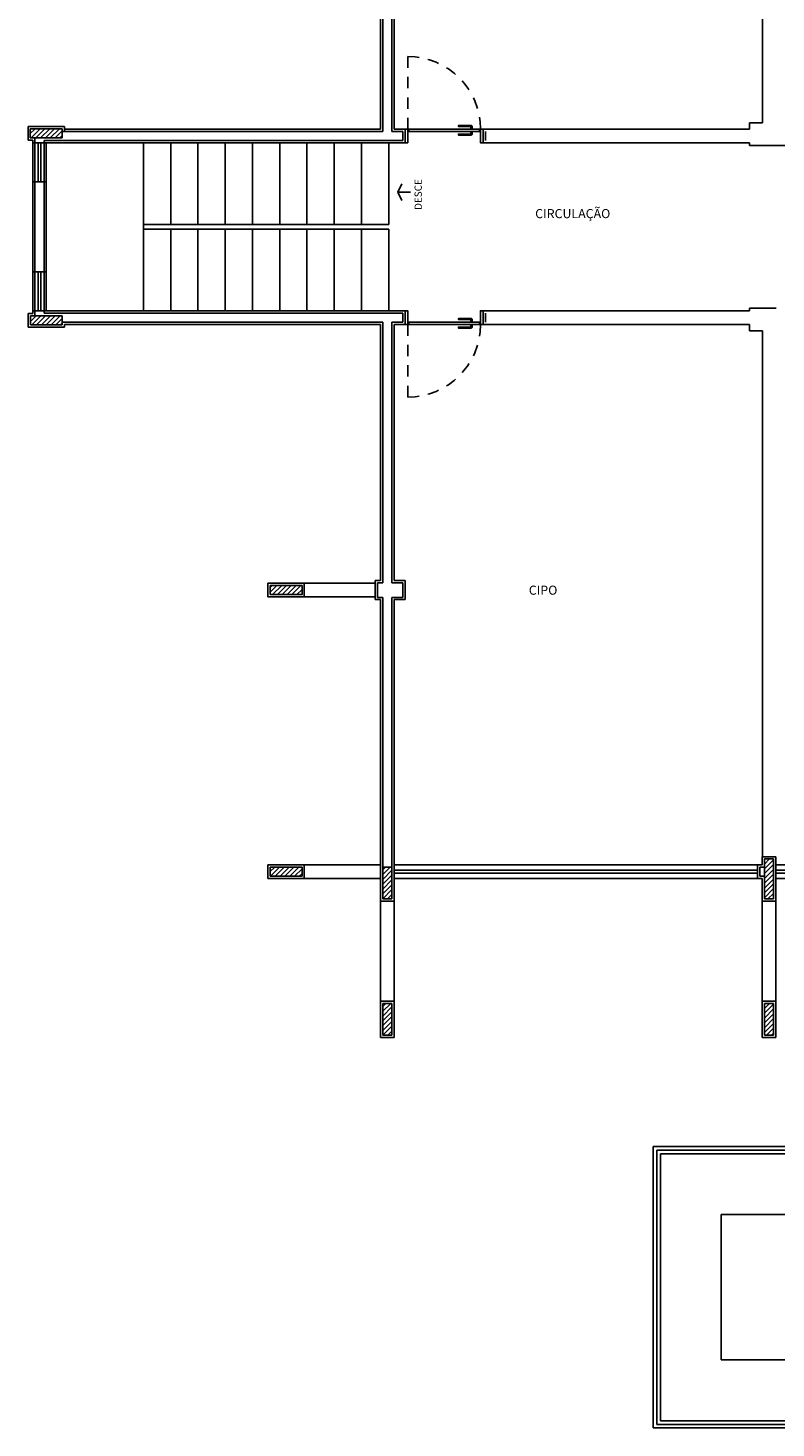
# Model space of a CAD drawing. Units: millimetres. Extents: x 1851.1 to 1948.4, y 882 to 925.7.
# Drawn here: x 1851.1 to 1859.3, y 894.3 to 909.7 of the extents above; entities that cross this region are included whole.
import ezdxf

# ---------------------------------------------------------------- set-up
doc = ezdxf.new("R2010")
doc.units = ezdxf.units.MM
doc.linetypes.add('HIDDEN2', pattern=[0.1875, 0.125, -0.0625])
for name, color, linetype in [('01 - REVESTIMENTO', 7, 'Continuous'), ('02 - PAREDE', 4, 'Continuous'), ('03 - Esquadria - Janela', 7, 'Continuous'), ('11 - TEXTO', 3, 'Continuous')]:
    doc.layers.add(name, color=color, linetype=linetype)
doc.styles.add('Projetos', font='sanss___.ttf')
pattern_1 = [(45, (1863.64313, 912.20899), (-0.026516504, 0.026516504), [])]

# ---------------------------------------------------------------- blocks, each defined once
blk = doc.blocks.new('PE80D')
at = {"layer": '03 - Esquadria - Janela', "linetype": 'HIDDEN2'}
blk.add_line((-0.03, 0.15), (-0.03, 0.95), dxfattribs=at)
at = {"layer": '03 - Esquadria - Janela'}
for points in [[(-0.7225, 0.15), (-0.7225, 0.18), (-0.5875, 0.18), (-0.5875, 0.19), (-0.7275, 0.19, 0.4142136), (-0.7375, 0.18), (-0.7375, 0.15)], [(-0.7375, 0.125), (-0.7375, 0.095, 0.4142136), (-0.7275, 0.085), (-0.5875, 0.085), (-0.5875, 0.095), (-0.7225, 0.095), (-0.7225, 0.125)]]:
    blk.add_lwpolyline(points, format="xyb", dxfattribs=at)
for points in [[(-0.83, 0.15), (-0.86, 0.15), (-0.86, 0), (-0.83, 0)], [(-0.04, 0.15), (-0.82, 0.15), (-0.82, 0.125), (-0.04, 0.125)], [(0, 0.15), (-0.03, 0.15), (-0.03, 0), (0, 0)]]:
    blk.add_lwpolyline(points, close=True, dxfattribs=at)
at = {"layer": '03 - Esquadria - Janela', "linetype": 'HIDDEN2'}
blk.add_arc((-0.03, 0.15), 0.8, 90, 180, dxfattribs=at)

msp = doc.modelspace()

# ---------------------------------------------------------------- hatches: boundary and pattern name
at = {"layer": '01 - REVESTIMENTO'}
h = msp.add_hatch(dxfattribs=at)
h.set_pattern_fill('ANSI31', color=256, scale=0.3, angle=360)
h.set_pattern_definition(pattern_1)
h.paths.add_polyline_path([(1851.437, 908.534), (1851.437, 908.564), (1851.087, 908.564), (1851.087, 908.464), (1851.138, 908.464), (1851.437, 908.464)])
h.paths.add_polyline_path([(1851.438, 906.504), (1851.138, 906.504), (1851.088, 906.504), (1851.088, 906.404), (1851.438, 906.404), (1851.438, 906.434)])
h = msp.add_hatch(dxfattribs=at)
h.set_pattern_fill('ANSI31', color=256, scale=0.3, angle=360)
h.set_pattern_definition(pattern_1)
h.paths.add_polyline_path([(1854.078, 903.534), (1853.728, 903.534), (1853.728, 903.434), (1854.078, 903.434)])
h = msp.add_hatch(dxfattribs=at)
h.set_pattern_fill('ANSI31', color=256, scale=0.3, angle=360, style=0)
h.set_pattern_definition(pattern_1)
h.paths.add_polyline_path([(1853.728, 900.434), (1853.728, 900.334), (1854.078, 900.334), (1854.078, 900.434)])
h = msp.add_hatch(dxfattribs=at)
h.set_pattern_fill('ANSI31', color=256, scale=0.3, angle=360, style=0)
h.set_pattern_definition(pattern_1)
h.paths.add_polyline_path([(1855.068, 900.434), (1854.968, 900.434), (1854.968, 900.084), (1855.068, 900.084)])
h = msp.add_hatch(dxfattribs=at)
h.set_pattern_fill('ANSI31', color=256, scale=0.3, angle=360, style=0)
h.set_pattern_definition([(45, (1858.622023, 895.34236), (-0.0265165, 0.0265165), [])])
h.paths.add_polyline_path([(1854.968, 898.584), (1855.068, 898.584), (1855.068, 898.934), (1854.968, 898.934)])
at = {"layer": '02 - PAREDE'}
h = msp.add_hatch(dxfattribs=at)
h.set_pattern_fill('ANSI31', color=1, scale=0.3, angle=360, style=0)
h.set_pattern_definition(pattern_1)
h.paths.add_polyline_path([(1859.168, 900.334), (1859.168, 900.084), (1859.268, 900.084), (1859.268, 900.524), (1859.168, 900.524), (1859.168, 900.434)])
h = msp.add_hatch(dxfattribs=at)
h.set_pattern_fill('ANSI31', color=1, scale=0.3, angle=360, style=0)
h.set_pattern_definition(pattern_1)
h.paths.add_polyline_path([(1859.169, 898.584), (1859.269, 898.584), (1859.269, 898.934), (1859.169, 898.934)])

# ---------------------------------------------------------------- linework, layer by layer
at = {"layer": '01 - REVESTIMENTO'}
for p, q in [((1859.148, 908.629), (1859.148, 914.409)), ((1854.943, 908.559), (1854.943, 911.359)), ((1854.968, 908.534), (1854.968, 911.384)), ((1855.068, 908.534), (1855.068, 911.384)), ((1855.093, 908.559), (1855.093, 911.359)), ((1859.148, 908.629), (1859.003, 908.629)), ((1859.003, 908.559), (1859.003, 908.629)), ((1851.462, 908.589), (1851.062, 908.589)), ((1851.062, 908.589), (1851.062, 908.439)), ((1851.437, 908.564), (1851.087, 908.564)), ((1851.087, 908.564), (1851.087, 908.464)), ((1851.437, 908.534), (1851.437, 908.564)), ((1854.968, 908.534), (1851.437, 908.534)), ((1851.437, 908.534), (1851.437, 908.464)), ((1851.462, 908.534), (1851.462, 908.589)), ((1854.943, 908.559), (1851.462, 908.559)), ((1855.188, 908.534), (1855.068, 908.534)), ((1855.213, 908.559), (1855.093, 908.559)), ((1855.188, 908.434), (1855.188, 908.534)), ((1855.213, 908.409), (1855.213, 908.559)), ((1859.003, 908.559), (1856.073, 908.559)), ((1856.073, 908.409), (1856.073, 908.559)), ((1856.098, 908.434), (1856.098, 908.534)), ((1851.062, 908.439), (1851.113, 908.439)), ((1851.087, 908.464), (1851.138, 908.464)), ((1851.113, 906.529), (1851.113, 908.439)), ((1851.263, 908.409), (1851.113, 908.409)), ((1851.138, 906.504), (1851.138, 908.464)), ((1851.138, 908.464), (1851.437, 908.464)), ((1851.173, 908.409), (1851.173, 907.979)), ((1851.203, 907.979), (1851.203, 908.409)), ((1855.188, 908.434), (1851.238, 908.434)), ((1851.238, 906.534), (1851.238, 908.434)), ((1855.213, 908.409), (1851.263, 908.409)), ((1851.263, 906.559), (1851.263, 908.409)), ((1852.333, 906.559), (1852.333, 908.409)), ((1852.633, 907.509), (1852.633, 908.409)), ((1852.933, 907.509), (1852.933, 908.409)), ((1853.233, 907.509), (1853.233, 908.409)), ((1853.533, 907.509), (1853.533, 908.409)), ((1853.833, 907.509), (1853.833, 908.409)), ((1854.133, 907.509), (1854.133, 908.409)), ((1854.433, 907.509), (1854.433, 908.409)), ((1854.733, 907.509), (1854.733, 908.409)), ((1855.033, 907.509), (1855.033, 908.409)), ((1859.003, 908.409), (1856.073, 908.409)), ((1859.003, 908.379), (1859.003, 908.409)), ((1859.148, 908.379), (1859.003, 908.379)), ((1859.443, 908.379), (1859.148, 908.379)), ((1851.263, 907.979), (1851.113, 907.979)), ((1855.178, 907.958), (1855.132, 907.865)), ((1855.132, 907.865), (1855.273, 907.865)), ((1855.178, 907.772), (1855.132, 907.865)), ((1855.033, 907.509), (1852.333, 907.509)), ((1855.033, 907.459), (1852.333, 907.459)), ((1852.633, 906.559), (1852.633, 907.459)), ((1852.933, 906.559), (1852.933, 907.459)), ((1853.233, 906.559), (1853.233, 907.459)), ((1853.533, 906.559), (1853.533, 907.459)), ((1853.833, 906.559), (1853.833, 907.459)), ((1854.133, 906.559), (1854.133, 907.459)), ((1854.433, 906.559), (1854.433, 907.459)), ((1854.733, 906.559), (1854.733, 907.459)), ((1855.033, 906.559), (1855.033, 907.459)), ((1851.113, 906.989), (1851.263, 906.989)), ((1851.173, 906.989), (1851.173, 906.559)), ((1851.203, 906.559), (1851.203, 906.989)), ((1851.063, 906.529), (1851.063, 906.379)), ((1851.113, 906.529), (1851.063, 906.529)), ((1851.138, 906.504), (1851.088, 906.504)), ((1851.088, 906.504), (1851.088, 906.404)), ((1851.113, 906.559), (1851.263, 906.559)), ((1851.138, 906.504), (1851.438, 906.504)), ((1851.238, 906.534), (1855.188, 906.534)), ((1851.263, 906.559), (1855.213, 906.559)), ((1851.438, 906.434), (1851.438, 906.504)), ((1855.188, 906.434), (1855.188, 906.534)), ((1855.213, 906.409), (1855.213, 906.559)), ((1856.073, 906.409), (1856.073, 906.559)), ((1856.073, 906.559), (1859.003, 906.559)), ((1856.098, 906.434), (1856.098, 906.534)), ((1859.003, 906.589), (1859.298, 906.589)), ((1859.003, 906.559), (1859.003, 906.589)), ((1851.063, 906.379), (1851.463, 906.379)), ((1851.088, 906.404), (1851.438, 906.404)), ((1851.438, 906.434), (1854.968, 906.434)), ((1851.438, 906.404), (1851.438, 906.434)), ((1851.463, 906.409), (1854.943, 906.409)), ((1851.463, 906.379), (1851.463, 906.409)), ((1854.943, 903.589), (1854.943, 906.409)), ((1854.968, 903.564), (1854.968, 906.434)), ((1855.068, 903.564), (1855.068, 906.434)), ((1855.068, 906.434), (1855.188, 906.434)), ((1855.093, 903.589), (1855.093, 906.409)), ((1855.093, 906.409), (1855.213, 906.409)), ((1856.073, 906.409), (1859.003, 906.409)), ((1859.003, 906.339), (1859.003, 906.409)), ((1859.003, 906.339), (1859.148, 906.339)), ((1859.148, 900.549), (1859.148, 906.339)), ((1853.703, 903.559), (1854.883, 903.559)), ((1853.703, 903.559), (1853.703, 903.409)), ((1854.103, 903.409), (1854.103, 903.559)), ((1854.883, 903.589), (1854.943, 903.589)), ((1854.883, 903.379), (1854.883, 903.589)), ((1854.908, 903.564), (1854.968, 903.564)), ((1854.908, 903.404), (1854.908, 903.564)), ((1855.068, 903.564), (1855.188, 903.564)), ((1855.093, 903.589), (1855.213, 903.589)), ((1855.188, 903.404), (1855.188, 903.564)), ((1855.213, 903.379), (1855.213, 903.589)), ((1853.703, 903.409), (1854.883, 903.409)), ((1853.728, 903.534), (1854.078, 903.534)), ((1853.728, 903.534), (1853.728, 903.434)), ((1853.728, 903.434), (1854.078, 903.434)), ((1854.078, 903.434), (1854.078, 903.534)), ((1854.968, 903.404), (1854.908, 903.404)), ((1854.968, 900.084), (1854.968, 903.404)), ((1855.188, 903.404), (1855.068, 903.404)), ((1855.068, 900.084), (1855.068, 903.404)), ((1854.943, 903.379), (1854.883, 903.379)), ((1854.943, 898.559), (1854.943, 903.379)), ((1855.093, 898.559), (1855.093, 903.379)), ((1855.213, 903.379), (1855.093, 903.379)), ((1853.703, 900.459), (1854.943, 900.459)), ((1853.703, 900.459), (1853.703, 900.309)), ((1854.103, 900.309), (1854.103, 900.459)), ((1855.093, 900.459), (1859.143, 900.459)), ((1859.093, 900.459), (1859.093, 900.309)), ((1859.143, 900.459), (1859.143, 900.549)), ((1859.293, 900.549), (1859.143, 900.549)), ((1859.293, 900.549), (1859.293, 898.559)), ((1859.293, 900.459), (1863.493, 900.459)), ((1853.703, 900.309), (1854.943, 900.309)), ((1854.078, 900.434), (1853.728, 900.434)), ((1853.728, 900.434), (1853.728, 900.334)), ((1853.728, 900.334), (1854.078, 900.334)), ((1854.078, 900.334), (1854.078, 900.434)), ((1854.968, 900.434), (1855.068, 900.434)), ((1855.093, 900.309), (1859.143, 900.309)), ((1859.143, 900.309), (1859.143, 898.559)), ((1859.293, 900.309), (1863.343, 900.309)), ((1854.943, 900.059), (1855.093, 900.059)), ((1854.968, 900.084), (1855.068, 900.084)), ((1859.143, 900.059), (1859.293, 900.059)), ((1854.943, 898.959), (1855.093, 898.959)), ((1854.968, 898.934), (1855.068, 898.934)), ((1854.969, 898.584), (1854.968, 898.934)), ((1855.068, 898.934), (1855.068, 898.584)), ((1859.143, 898.959), (1859.293, 898.959)), ((1855.093, 898.559), (1854.943, 898.559)), ((1855.068, 898.584), (1854.968, 898.584)), ((1859.294, 898.559), (1859.143, 898.559)), ((1871.943, 897.359), (1857.944, 897.359)), ((1857.944, 897.359), (1857.944, 894.259)), ((1871.943, 897.319), (1857.984, 897.319)), ((1857.984, 897.319), (1857.984, 894.299)), ((1871.943, 897.279), (1858.024, 897.279)), ((1858.024, 897.279), (1858.024, 894.339)), ((1858.694, 896.609), (1858.694, 895.009)), ((1871.943, 896.609), (1858.694, 896.609)), ((1872.693, 895.009), (1858.694, 895.009)), ((1873.403, 894.299), (1857.984, 894.299)), ((1873.363, 894.339), (1858.024, 894.339)), ((1873.443, 894.259), (1857.944, 894.259))]:
    msp.add_line(p, q, dxfattribs=at)
at = {"layer": '02 - PAREDE'}
for p, q in [((1859.268, 900.524), (1859.168, 900.524)), ((1859.168, 900.434), (1859.168, 900.524)), ((1859.268, 900.084), (1859.268, 900.524)), ((1859.168, 900.434), (1859.118, 900.434)), ((1859.118, 900.434), (1859.118, 900.334)), ((1859.168, 900.334), (1859.118, 900.334)), ((1859.168, 900.334), (1859.168, 900.084)), ((1859.168, 900.084), (1859.268, 900.084)), ((1859.169, 898.934), (1859.269, 898.934)), ((1859.169, 898.584), (1859.169, 898.934)), ((1859.269, 898.934), (1859.269, 898.584)), ((1859.269, 898.584), (1859.169, 898.584))]:
    msp.add_line(p, q, dxfattribs=at)
at = {"layer": '02 - PAREDE', "color": 1}
msp.add_line((1859.168, 900.434), (1859.168, 900.334), dxfattribs=at)
at = {"layer": '03 - Esquadria - Janela', "linetype": 'Continuous'}
for p, q in [((1859.093, 900.399), (1855.093, 900.399)), ((1855.093, 900.369), (1859.093, 900.369)), ((1863.293, 900.399), (1859.293, 900.399)), ((1859.293, 900.369), (1863.293, 900.369))]:
    msp.add_line(p, q, dxfattribs=at)

# ---------------------------------------------------------------- block references
at = {"layer": '01 - REVESTIMENTO', "xscale": -1}
msp.add_blockref('PE80D', (1855.213, 908.409), dxfattribs=at)
at = {"layer": '01 - REVESTIMENTO', "rotation": 180}
msp.add_blockref('PE80D', (1855.213, 906.559), dxfattribs=at)

# ---------------------------------------------------------------- texts
at = {"layer": '01 - REVESTIMENTO', "style": 'Projetos'}
msp.add_text('DESCE', height=0.08, rotation=90, dxfattribs=at).set_placement((1855.397, 907.67))
msp.add_text('CIPO', height=0.1, dxfattribs=at).set_placement((1856.575, 903.433))
at = {"layer": '11 - TEXTO', "style": 'Projetos'}
msp.add_text('CIRCULAÇÃO', height=0.1, dxfattribs=at).set_placement((1856.645, 907.579))

doc.saveas('drawing.dxf')
